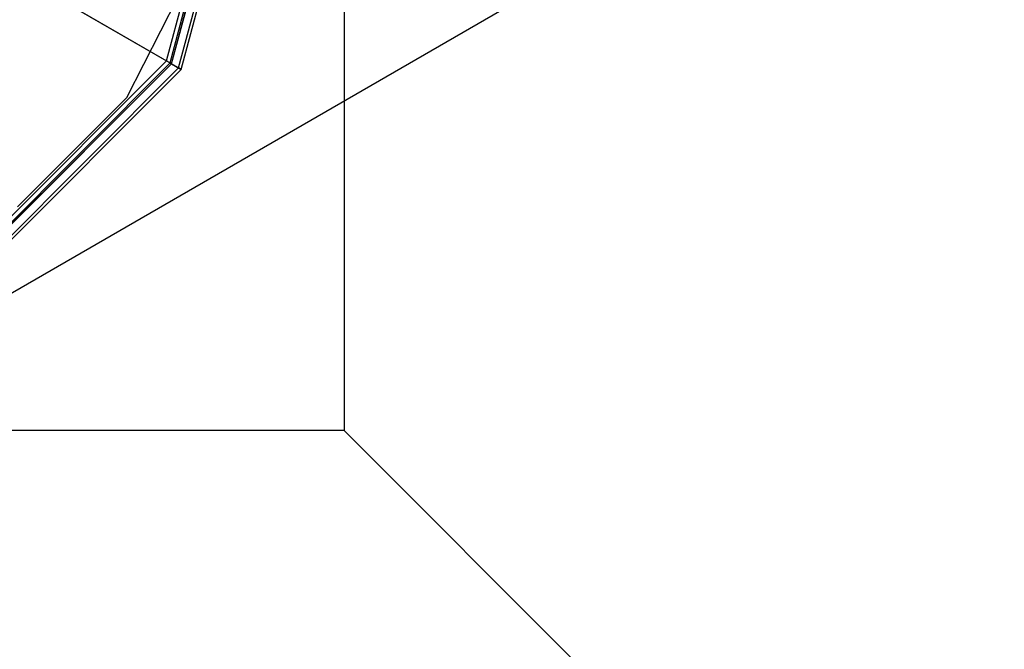
# Model space of a CAD drawing. Extents: x -3250 to 3250, y -2924 to 3476.
# Drawn here: x -1157 to -978, y -219 to -104 of the extents above; entities that cross this region are included whole.
import ezdxf

# ---------------------------------------------------------------- set-up
doc = ezdxf.new("R2010")
doc.units = 0

msp = doc.modelspace()

# ---------------------------------------------------------------- linework, layer by layer
at = {"color": 0}
for p, q in [((-1097.806247, 49.553762, -308.576082), (-1097.806247, -179.017666, -308.576082)), ((-1130.17299, -111.727334, 2202.602775), (-1117.79056, -65.515475, 2202.602775)), ((-1129.530112, -112.0985, 2201.872723), (-1117.048228, -65.515475, 2201.872723)), ((-1129.295394, -112.234014, 2200.884754), (-1116.777199, -65.515475, 2200.884754)), ((-1129.295394, -112.234014, 2168.884754), (-1116.777199, -65.515475, 2168.884754)), ((-1129.252389, -112.258843, 2204.320796), (-1116.727541, -65.515475, 2204.320796)), ((-1127.966632, -113.001175, 2202.860693), (-1115.242877, -65.515475, 2202.860693)), ((-1127.497197, -113.272204, 2168.884754), (-1114.70082, -65.515475, 2168.884754)), ((-1127.497197, -113.272204, 2200.884754), (-1114.70082, -65.515475, 2200.884754)), ((-1199.627362, -71.627834, 2248.641996), (-1130.17299, -111.727334, 2202.602775)), ((-1129.252389, -112.258843, 2204.320796), (-1198.70676, -72.159343, 2250.360017)), ((-1137.402748, -118.416148, 50.002188), (-1124.619191, -93.327004, 50.002188)), ((-1137.402748, -118.416148, 2200), (-1124.619191, -93.327004, 2200)), ((-1260.670562, -213.026257, -1000.548119), (-1057.154592, -95.526257, -1000.548119)), ((-1260.670562, -213.026257, -1008.548119), (-1057.154592, -95.526257, -1008.548119)), ((-1164.002419, -145.556762, 2202.602775), (-1130.17299, -111.727334, 2202.602775)), ((-1163.631253, -146.19964, 2201.872723), (-1129.530112, -112.0985, 2201.872723)), ((-1163.495738, -146.434358, 2200.884754), (-1129.295394, -112.234014, 2200.884754)), ((-1163.495738, -146.434358, 2168.884754), (-1129.295394, -112.234014, 2168.884754)), ((-1163.470909, -146.477363, 2204.320796), (-1129.252389, -112.258843, 2204.320796)), ((-1162.728577, -147.76312, 2202.860693), (-1127.966632, -113.001175, 2202.860693)), ((-1130.17299, -111.727334, 2202.602775), (-1129.530112, -112.0985, 2201.872723)), ((-1129.530112, -112.0985, 2201.872723), (-1129.295394, -112.234014, 2200.884754)), ((-1129.295394, -112.234014, 2200.884754), (-1129.295394, -112.234014, 2168.884754)), ((-1129.295394, -112.234014, 2168.884754), (-1127.497197, -113.272204, 2168.884754)), ((-1127.966632, -113.001175, 2202.860693), (-1129.252389, -112.258843, 2204.320796)), ((-1127.497197, -113.272204, 2200.884754), (-1127.966632, -113.001175, 2202.860693)), ((-1162.457549, -148.232556, 2168.884754), (-1127.497197, -113.272204, 2168.884754)), ((-1162.457549, -148.232556, 2200.884754), (-1127.497197, -113.272204, 2200.884754)), ((-1127.497197, -113.272204, 2168.884754), (-1127.497197, -113.272204, 2200.884754)), ((-1157.313605, -138.327004, 50.002188), (-1137.402748, -118.416148, 50.002188)), ((-1157.313605, -138.327004, 2200), (-1137.402748, -118.416148, 2200)), ((-1137.402748, -118.416148, 50.002188), (-1137.402748, -118.416148, 2200)), ((-1097.806247, -179.017666, -308.576082), (-1326.377675, -179.017666, -308.576082)), ((-1097.806247, -179.017666, -308.576082), (-846.247217, -430.576696, -507.042592))]:
    msp.add_line(p, q, dxfattribs=at)

doc.saveas('drawing.dxf')
